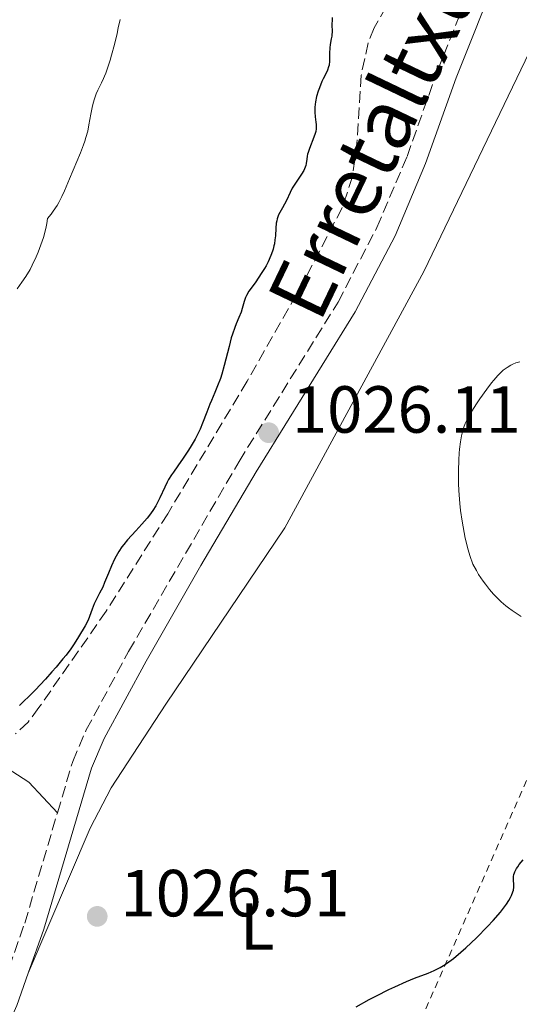
# Model space of a CAD drawing. Units: metres. Extents: x 647885 to 651358, y 4753159 to 4755546.
# Drawn here: x 649097 to 649172, y 4754768 to 4754916 of the extents above; entities that cross this region are included whole.
import ezdxf
from ezdxf.enums import TextEntityAlignment as Align

# ---------------------------------------------------------------- set-up
doc = ezdxf.new("R2010")
doc.units = ezdxf.units.M
doc.header["$MEASUREMENT"] = 0
doc.linetypes.add('DGN Style 2', pattern=[1.7399219301090239, 1.043953158065414, -0.6959687720436097])
doc.linetypes.add('DGN Style 3', pattern=[2.435890702152634, 1.739921930109024, -0.6959687720436097])
for name, color, linetype, lineweight in [('Barranco lineal', 142, 'DGN Style 3', 13), ('Camino', 7, 'DGN Style 3', 0), ('Cota de punto acotado terreno', 7, 'Continuous', 0), ('Curva de nivel directora', 30, 'Continuous', 30), ('Curva de nivel intermedia', 30, 'Continuous', 0), ('Etiqueta de uso rústico', 92, 'Continuous', 0), ('Línea de cambio de uso (parcela vista)', 92, 'Continuous', 0), ('Margen derecho', 7, 'Continuous', 0), ('Punto acotado terreno (símbolo)', 7, 'Continuous', 0), ('Tela metálica o alambrada', 7, 'DGN Style 2', 0), ('Zona arbolada', 92, 'DGN Style 3', 0)]:
    doc.layers.add(name, color=color, linetype=linetype, lineweight=lineweight)
doc.styles.add('Style-Arial', font='arial.ttf')

# ---------------------------------------------------------------- blocks, each defined once
blk = doc.blocks.new('5PATER')
at = {"layer": 'Barranco lineal', "linetype": 'Continuous', "lineweight": 0}
h = blk.add_hatch(color=51, dxfattribs=at)
edge = h.paths.add_edge_path()
edge.add_ellipse((0, 0), major_axis=(-0.1095731443231308, -0.1110710700762829), ratio=0.9994222409660317, start_angle=0, end_angle=360)

msp = doc.modelspace()

# ---------------------------------------------------------------- linework, layer by layer
at = {"layer": 'Camino', "color": 7, "linetype": 'DGN Style 3', "lineweight": 0}
for points in [[(649102.6900000003, 4754796.9, 1026.470000000001), (649104.9899999981, 4754804.630000002, 1026.460000000006), (649107.0199999999, 4754809.370000001, 1026.259999999995), (649113.4100000003, 4754821.199999999, 1026.009999999995), (649130.0399999977, 4754849.810000001, 1026.279999999999), (649144.9299999987, 4754873.790000001, 1026.789999999994), (649150.7899999992, 4754885.040000001, 1026.919999999998), (649155.3199999998, 4754895.730000001, 1027.160000000003), (649159.8999999977, 4754908.630000001, 1027.399999999994), (649166.3700000006, 4754924.910000003, 1027.830000000002)], [(649078.0699999998, 4754740.440000001, 1027.229999999996), (649082.1600000003, 4754746.600000001, 1026.979999999996), (649086.8200000006, 4754754.49, 1026.929999999993), (649090.2299999992, 4754761.07, 1026.949999999997), (649093.7800000008, 4754769.000000001, 1026.789999999994), (649097.7699999985, 4754780.290000001, 1026.490000000005), (649102.6900000003, 4754796.9, 1026.470000000001)]]:
    msp.add_polyline3d(points, dxfattribs=at)
at = {"layer": 'Curva de nivel directora', "color": 30, "linetype": 'Continuous', "lineweight": 30, "elevation": 1025, "flags": 128}
for points in [[(649144.0599999991, 4754916.640000002), (649144.03, 4754916.270000001), (649144.0099999999, 4754915.600000001), (649144.03, 4754914.5), (649144.0199999989, 4754914.04), (649143.9899999998, 4754913.83), (649143.9200000005, 4754913.420000001), (649143.7399999994, 4754912.58), (649143.6799999991, 4754912.100000001), (649143.6700000003, 4754911.260000002), (649143.6700000003, 4754910.460000001), (649143.65, 4754910.060000001), (649143.5799999986, 4754909.480000001), (649143.5199999983, 4754909.210000002), (649143.3300000003, 4754908.690000001), (649143.089999999, 4754908.17), (649142.709999999, 4754907.430000001), (649142.51, 4754907.02), (649142.119999999, 4754906.070000002), (649141.9299999989, 4754905.560000001), (649141.6999999987, 4754904.76), (649141.5299999989, 4754903.939999999), (649141.4799999996, 4754903.539999999), (649141.4500000007, 4754903.15), (649141.4500000007, 4754902.400000001), (649141.4900000008, 4754901.710000001), (649141.5800000002, 4754900.880000002), (649141.6200000005, 4754900.53), (649141.6299999994, 4754900.07), (649141.6200000005, 4754899.859999999), (649141.5699999991, 4754899.460000002), (649141.4999999999, 4754899.189999999), (649141.2999999986, 4754898.61), (649140.6100000001, 4754896.910000003)], [(649140.6100000001, 4754896.910000003), (649140.409999999, 4754896.320000002), (649140.3399999997, 4754896.050000001), (649140.2799999993, 4754895.78), (649140.2100000001, 4754895.289999999), (649140.1200000007, 4754894.67), (649140.0599999981, 4754894.350000001), (649139.8899999983, 4754893.86), (649139.7599999986, 4754893.61), (649139.4399999989, 4754893.060000001), (649138.6299999999, 4754891.869999999), (649138.2399999986, 4754891.25), (649138.0499999986, 4754890.930000001), (649137.729999999, 4754890.310000001), (649137.1500000001, 4754889.090000001), (649136.8599999995, 4754888.520000001), (649136.5600000002, 4754887.990000002), (649136.1699999989, 4754887.300000001), (649135.99, 4754886.930000001), (649135.7699999987, 4754886.340000002), (649135.6999999996, 4754886.010000001), (649135.6399999993, 4754885.66), (649135.5699999998, 4754884.900000002), (649135.5000000006, 4754883.770000001), (649135.4400000002, 4754883.17), (649135.3499999986, 4754882.550000001), (649135.2799999993, 4754882.24), (649135.1599999985, 4754881.770000001), (649135.0600000002, 4754881.450000001), (649134.8300000001, 4754880.82), (649134.4099999998, 4754879.880000002), (649134.0900000001, 4754879.27), (649133.86, 4754878.86), (649133.3799999994, 4754878.08), (649132.5399999989, 4754876.859999999), (649131.8300000003, 4754875.880000001), (649131.5199999998, 4754875.42), (649131.1399999997, 4754874.780000002), (649130.9999999988, 4754874.470000001), (649130.7899999988, 4754873.9), (649130.5099999994, 4754872.820000002), (649130.3599999996, 4754872.289999999), (649129.9999999999, 4754871.450000001), (649129.5999999996, 4754870.539999999), (649129.3799999984, 4754869.990000002), (649129.0399999986, 4754868.990000002), (649128.86, 4754868.410000001), (649128.52, 4754867.11), (649127.8000000003, 4754864.270000001), (649127.4200000004, 4754862.930000001), (649127.2199999993, 4754862.310000001), (649126.8100000002, 4754861.190000001), (649126.3899999999, 4754860.189999999), (649125.8800000005, 4754859.000000001), (649125.639999999, 4754858.439999999), (649125.1799999987, 4754857.220000002), (649124.5500000004, 4754855.550000002), (649124.1599999992, 4754854.650000001), (649123.9299999991, 4754854.170000001), (649123.4100000004, 4754853.170000002), (649122.8299999994, 4754852.160000001), (649122.4299999992, 4754851.500000002), (649121.6400000001, 4754850.279999999), (649120.8199999998, 4754849.119999999), (649120.1600000005, 4754848.210000002), (649119.85, 4754847.770000001), (649119.4299999997, 4754847.070000002), (649119.2300000007, 4754846.7), (649118.8499999985, 4754845.920000001), (649118.0999999996, 4754844.310000001), (649117.6999999996, 4754843.52), (649117.4899999995, 4754843.130000001), (649117.029999999, 4754842.4), (649116.5399999997, 4754841.7), (649116.1799999997, 4754841.250000001), (649115.4199999997, 4754840.350000001), (649114.480000001, 4754839.34), (649113.2400000005, 4754837.99), (649112.6700000004, 4754837.300000002), (649112.4099999989, 4754836.960000002), (649111.9399999996, 4754836.26), (649111.5300000005, 4754835.560000001), (649111.2800000003, 4754835.08), (649110.8199999997, 4754834.109999999), (649110.3700000005, 4754833.000000001), (649109.7899999992, 4754831.560000001), (649109.4999999988, 4754830.890000002), (649109.0400000005, 4754829.980000001), (649108.4599999993, 4754828.880000002), (649108.209999999, 4754828.340000001), (649107.9099999995, 4754827.540000001), (649107.5299999996, 4754826.440000001), (649107.2999999992, 4754825.890000001), (649106.85, 4754825.050000001), (649105.86, 4754823.420000001), (649105.2000000004, 4754822.33), (649104.7199999999, 4754821.61), (649104.0000000001, 4754820.660000001), (649103.5199999996, 4754820.07), (649102.4800000002, 4754818.83), (649101.87, 4754818.130000001)], [(649101.87, 4754818.130000001), (649100.8899999987, 4754817.04), (649099.3199999996, 4754815.360000002), (649098.2699999991, 4754814.29), (649097.7399999994, 4754813.79), (649096.9900000006, 4754813.080000001)], [(649147.6699999989, 4754767.680000001), (649149.6000000001, 4754768.78), (649150.6999999997, 4754769.37), (649152.5899999985, 4754770.300000002), (649153.4699999992, 4754770.710000001), (649155.2300000006, 4754771.490000002), (649156.4499999987, 4754771.990000002), (649158.5000000006, 4754772.780000002), (649159.4100000003, 4754773.17), (649160.3200000002, 4754773.630000004), (649160.7899999993, 4754773.910000003), (649161.2699999999, 4754774.230000001), (649162.3000000004, 4754774.990000002), (649163.4000000001, 4754775.900000001), (649164.169999999, 4754776.580000001), (649165.7800000005, 4754778.100000001), (649167.4500000002, 4754779.800000002), (649168.2599999993, 4754780.670000001), (649169.3700000002, 4754781.949999999), (649170.0000000006, 4754782.760000001), (649170.28, 4754783.140000001), (649170.6299999988, 4754783.680000001), (649170.9100000003, 4754784.170000002), (649171.0499999989, 4754784.470000001), (649171.25, 4754785.020000001), (649171.3199999994, 4754785.270000001), (649171.3899999986, 4754785.720000001), (649171.4099999988, 4754786.109999999), (649171.3599999995, 4754786.770000001), (649171.3399999995, 4754787.15), (649171.3499999985, 4754787.33), (649171.3899999986, 4754787.590000001), (649171.469999999, 4754787.87), (649171.5199999983, 4754788.010000002), (649171.7899999988, 4754788.500000001), (649171.980000001, 4754788.789999999), (649172.209999999, 4754789.100000001), (649172.79, 4754789.830000001)]]:
    msp.add_lwpolyline(points, dxfattribs=at)
at = {"layer": 'Curva de nivel intermedia', "color": 30, "linetype": 'Continuous', "lineweight": 0, "flags": 128}
for points, elevation in [([(649112.1100000016, 4754916.36), (649111.8500000001, 4754915.07), (649111.6600000003, 4754914.220000001), (649111.26, 4754912.560000001), (649110.8399999999, 4754910.970000001), (649110.6200000007, 4754910.220000001), (649110.2899999999, 4754909.17), (649109.9600000014, 4754908.239999999), (649109.8000000004, 4754907.819999999), (649109.6399999994, 4754907.449999998), (649109.3300000011, 4754906.789999999), (649108.77, 4754905.689999999), (649108.5199999998, 4754905.140000001), (649108.4000000012, 4754904.849999999), (649108.2000000001, 4754904.23), (649108.0200000012, 4754903.559999999), (649107.9100000017, 4754903.09), (649107.7199999995, 4754902.090000001), (649107.4400000002, 4754900.460000001), (649107.2600000014, 4754899.550000002), (649106.9900000008, 4754898.560000001), (649106.8299999998, 4754898.019999998), (649106.6300000009, 4754897.460000002), (649106.1600000015, 4754896.270000001), (649104.5000000009, 4754892.350000001), (649103.7600000009, 4754890.57), (649103.3600000008, 4754889.679999999), (649102.9000000004, 4754888.8), (649102.6500000001, 4754888.359999999), (649102.0700000012, 4754887.48), (649101.7500000015, 4754887.039999999), (649101.2000000017, 4754886.38), (649101.1000000011, 4754885.65), (649101.0000000005, 4754885.140000002), (649100.7400000013, 4754884.07), (649100.5800000003, 4754883.519999999), (649100.2100000015, 4754882.41), (649099.7900000013, 4754881.319999999), (649099.5000000007, 4754880.619999999), (649098.9000000017, 4754879.34), (649098.5700000009, 4754878.720000001), (649097.9400000006, 4754877.649999999), (649097.3500000006, 4754876.769999999), (649096.6300000007, 4754875.789999999)], 1020), ([(649172.2800000005, 4754864.819999998), (649171.7100000004, 4754864.66), (649171.2300000021, 4754864.470000001), (649170.9400000017, 4754864.32), (649170.3899999994, 4754863.970000001), (649169.8100000005, 4754863.529999999), (649169.490000001, 4754863.25), (649168.9700000002, 4754862.74), (649168.370000001, 4754862.060000001), (649168.0400000003, 4754861.649999999), (649167.3099999994, 4754860.689999999), (649166.27, 4754859.230000001), (649165.7699999993, 4754858.470000001), (649165.0800000009, 4754857.359999998), (649164.7800000014, 4754856.849999999), (649164.2899999997, 4754855.930000001), (649164.0900000008, 4754855.5), (649163.8700000017, 4754854.939999999), (649163.78, 4754854.650000001), (649163.6200000013, 4754854.07), (649163.5300000019, 4754853.649999999), (649163.370000001, 4754852.74), (649163.2400000015, 4754851.66), (649163.180000001, 4754851.05), (649163.1100000017, 4754850.06), (649163.0600000003, 4754848.390000001), (649163.0800000004, 4754846.49), (649163.1299999997, 4754845.449999999), (649163.2800000017, 4754843.470000001), (649163.3900000011, 4754842.42), (649163.6100000002, 4754840.789999999), (649163.9100000019, 4754839.109999999), (649164.0900000008, 4754838.249999999), (649164.5199999999, 4754836.510000001), (649164.7700000004, 4754835.640000001), (649165.2000000017, 4754834.329999999), (649165.7500000015, 4754833.380000001), (649166.1000000002, 4754832.8), (649166.7800000019, 4754831.77), (649167.1100000005, 4754831.32), (649167.7300000018, 4754830.509999999), (649168.3300000009, 4754829.82), (649168.7199999997, 4754829.409999999), (649169.4700000008, 4754828.689999999), (649170.2100000007, 4754828.05), (649170.5800000017, 4754827.750000001), (649171.1500000017, 4754827.34), (649172.0400000013, 4754826.749999999), (649172.5199999996, 4754826.470000001)], 1030)]:
    msp.add_lwpolyline(points, dxfattribs=dict(at, elevation=elevation))
at = {"layer": 'Línea de cambio de uso (parcela vista)', "color": 92, "linetype": 'Continuous', "lineweight": 0}
for points in [[(649215.54, 4754928.34, 1027.399999999994), (649208.1100000005, 4754935.300000001, 1030.649999999994), (649197.8399999999, 4754948.960000001, 1032.050000000003), (649192.4199999999, 4754952.180000001, 1032.050000000003), (649182.6100000005, 4754929.970000001, 1030.190000000002), (649157.8700000001, 4754878.4, 1027.399999999994), (649136.9100000003, 4754839.789999999, 1026.460000000006), (649119, 4754813.24, 1026.419999999998), (649110.79, 4754800.680000001, 1025.529999999999), (649107.6299999999, 4754794.58, 1025.639999999999), (649098.2800000003, 4754772.75, 1026.660000000003)], [(649102.6900000004, 4754796.9, 1026.470000000001), (649098.3700000001, 4754801.539999999, 1026.289999999994), (649094.2599999999, 4754804.180000001, 1025.270000000004), (649088.7100000001, 4754806.609999999, 1024.139999999999), (649083.9100000003, 4754808.119999999, 1023.869999999995), (649080.7999999998, 4754808.65, 1023.679999999993), (649076.9199999999, 4754808.470000001, 1023.210000000006), (649074.5099999999, 4754807.74, 1023.199999999997), (649067.4199999999, 4754799.850000001, 1023.470000000001), (649045.2100000001, 4754770.99, 1024.929999999993), (649034.9100000003, 4754758.77, 1025.869999999995), (649032.4573999997, 4754756.3347, 1026.129799999995)]]:
    msp.add_polyline3d(points, dxfattribs=at)
at = {"layer": 'Margen derecho', "color": 7, "linetype": 'Continuous', "lineweight": 0}
for points in [[(649098.2800000003, 4754772.75, 1026.660000000004), (649100.6299999994, 4754779.37, 1026.490000000005), (649107.8099999989, 4754803.619999999, 1026.460000000006), (649109.7199999979, 4754808.07, 1026.259999999995), (649116.0299999999, 4754819.74, 1026.009999999995), (649124.2799999999, 4754834.15, 1026.059999999998), (649132.6000000016, 4754848.250000002, 1026.279999999999), (649147.5300000003, 4754872.310000001, 1026.789999999994), (649153.5100000016, 4754883.76, 1026.919999999998), (649158.1200000006, 4754894.650000002, 1027.160000000003), (649162.6999999982, 4754907.58, 1027.399999999994), (649169.1700000013, 4754923.83, 1027.830000000002), (649176.4699999992, 4754943.290000002, 1029.440000000002), (649180.4099999998, 4754952.770000001, 1030.050000000003), (649186.199999999, 4754962.600000001, 1030.520000000004), (649195.2800000005, 4754975.59, 1032.029999999999), (649197.3000000011, 4754977.87, 1032.080000000002), (649200.9600000001, 4754980.640000002, 1032.389999999999), (649205.1800000002, 4754982.480000001, 1032.949999999997), (649213.1000000016, 4754984.24, 1033.990000000005), (649217.8999999983, 4754985.25, 1034), (649223.8399999995, 4754985.800000001, 1033.429999999993), (649230.2299999997, 4754985.960000001, 1032.789999999994)], [(649069.1999999983, 4754724.99, 1028.600000000006), (649073.3099999989, 4754729.26, 1028.119999999995), (649080.5100000006, 4754738.699999999, 1027.229999999996), (649084.6999999994, 4754745, 1026.979999999996), (649089.4400000002, 4754753.030000002, 1026.929999999993), (649092.9299999992, 4754759.77, 1026.949999999997), (649096.5599999992, 4754767.880000002, 1026.789999999994), (649098.2800000003, 4754772.75, 1026.660000000004)]]:
    msp.add_polyline3d(points, dxfattribs=at)
at = {"layer": 'Tela metálica o alambrada', "color": 7, "linetype": 'DGN Style 2', "lineweight": 0}
msp.add_polyline3d([(649177.5300000003, 4754811.310000001, 1026.830000000002), (649156.2599999999, 4754763.130000001, 1024.039999999994), (649141.2000000002, 4754747.810000001, 1022.64), (649125.5, 4754729.960000001, 1021.240000000005), (649104.9000000004, 4754700.74, 1024.270000000004)], dxfattribs=at)
at = {"layer": 'Zona arbolada', "color": 92, "linetype": 'DGN Style 3', "lineweight": 0}
msp.add_polyline3d([(649157.0499999998, 4754926.689999999, 1033.399999999994), (649150.3600000005, 4754915.109999999, 1032.399999999994), (649149.4500000002, 4754912.83, 1032.309999999998), (649148.4199999999, 4754907.960000001, 1032.199999999997), (649147.7699999996, 4754897.699999999, 1032.199999999997), (649147.1100000005, 4754892.680000001, 1032.300000000003), (649145.54, 4754887.980000001, 1032.440000000002), (649139.8700000001, 4754877.07, 1033.149999999994), (649131.2300000006, 4754861.869999999, 1034.220000000001), (649119.2999999998, 4754841.92, 1034.300000000003), (649110.04, 4754827.26, 1034.300000000003), (649099.9100000003, 4754812.75, 1034.300000000003), (649098.2800000003, 4754810.57, 1034.300000000003), (649096.3799999999, 4754808.800000001, 1034.300000000003)], dxfattribs=at)
msp.add_polyline3d([(649157.0499999998, 4754926.689999999, 1033.399999999994), (649150.3600000005, 4754915.109999999, 1032.399999999994), (649149.4500000002, 4754912.83, 1032.309999999998), (649148.4199999999, 4754907.960000001, 1032.199999999997), (649147.7699999996, 4754897.699999999, 1032.199999999997), (649147.1100000005, 4754892.680000001, 1032.300000000003), (649145.54, 4754887.980000001, 1032.440000000002), (649139.8700000001, 4754877.07, 1033.149999999994), (649131.2300000006, 4754861.869999999, 1034.220000000001), (649119.2999999998, 4754841.92, 1034.300000000003), (649110.04, 4754827.26, 1034.300000000003), (649099.9100000003, 4754812.75, 1034.300000000003), (649098.2800000003, 4754810.57, 1034.300000000003), (649096.3799999999, 4754808.800000001, 1034.300000000003)], dxfattribs=at)

# ---------------------------------------------------------------- block references
at = {"layer": 'Punto acotado terreno (símbolo)', "color": 7, "linetype": 'Continuous', "lineweight": 0, "xscale": 10, "yscale": 10, "zscale": 10}
for p in [(649134.489999998, 4754854.130000004, 1026.110000000001), (649108.6799999984, 4754781.310000001, 1026.509999999995)]:
    msp.add_blockref('5PATER', p, dxfattribs=at)

# ---------------------------------------------------------------- texts
at = {"color": 7, "linetype": 'Continuous', "lineweight": 0, "style": 'Style-Arial'}
msp.add_text('Erretaltxunbidea', height=9, rotation=64.40499999999999, dxfattribs=at).set_placement((649163.0080170258, 4754914.00131325, 1027.385800000004), align=Align.CENTER)
at = {"layer": 'Cota de punto acotado terreno', "color": 7, "linetype": 'Continuous', "lineweight": 0, "style": 'Style-Arial'}
for s, p in [('1026.11', (649137.989999999, 4754854.130000002, 1026.110000000001)), ('1026.51', (649112.1799999991, 4754781.31, 1026.509999999995))]:
    msp.add_text(s, height=7.000000000000002, dxfattribs=at).set_placement(p)
at = {"layer": 'Etiqueta de uso rústico', "color": 92, "linetype": 'Continuous', "lineweight": 0, "style": 'Style-Arial'}
msp.add_text('L', height=7.000000000000002, dxfattribs=at).set_placement((649132.7714203785, 4754779.78001, 1026.430099999998), align=Align.MIDDLE_CENTER)

doc.saveas('drawing.dxf')
